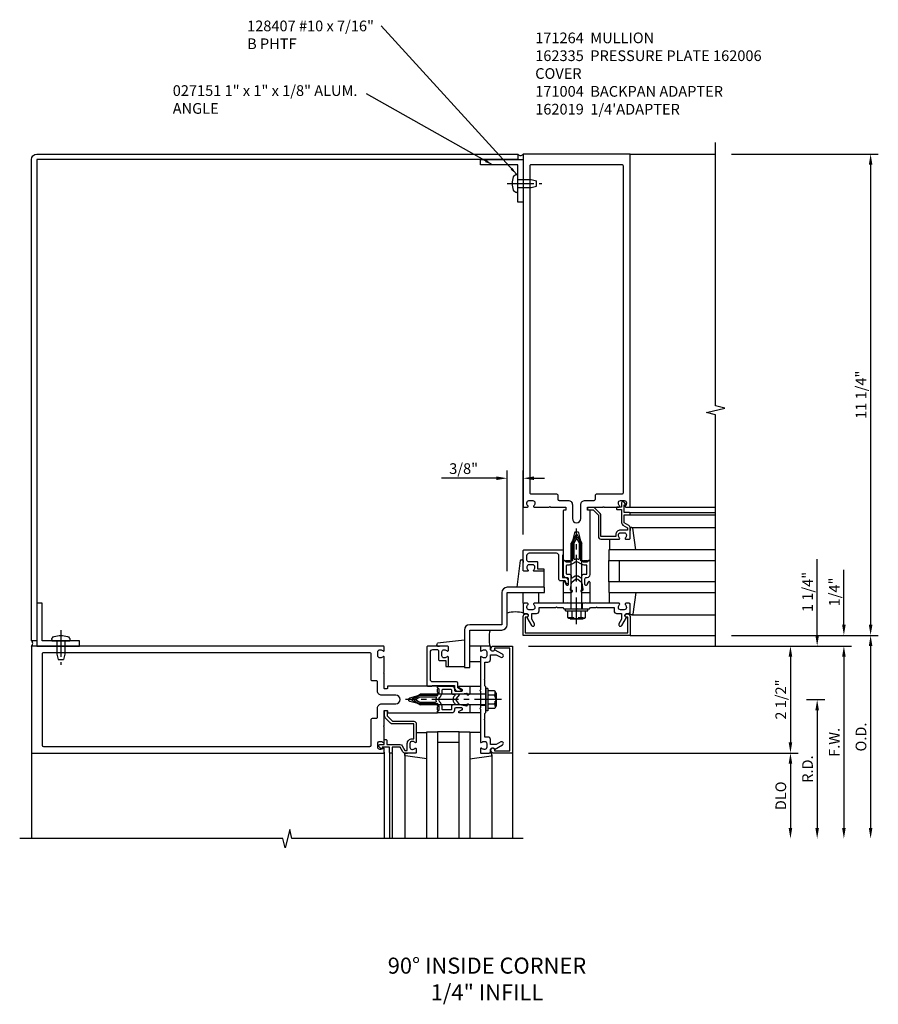
# Model space of a CAD drawing. Extents: x 0 to 136, y 0 to 88.
# Drawn here: x 91 to 111, y 51 to 74 of the extents above; entities that cross this region are included whole.
import ezdxf

# ---------------------------------------------------------------- set-up
doc = ezdxf.new("R2010")
doc.units = 0
doc.header["$LTSCALE"] = 0.5
doc.header["$MEASUREMENT"] = 0
doc.linetypes.add('CENTER', pattern=[2, 1.25, -0.25, 0.25, -0.25])
doc.linetypes.add('HIDDEN', pattern=[0.375, 0.25, -0.125])
doc.layers.get('0').update_dxf_attribs({"color": 4, "linetype": 'CONTINUOUS'})
for name, color, linetype in [('CENTER', 1, 'CENTER'), ('DIME', 2, 'CONTINUOUS'), ('HIDDEN', 3, 'HIDDEN'), ('TEXT', 3, 'CONTINUOUS')]:
    doc.layers.add(name, color=color, linetype=linetype)
doc.styles.get("Standard").update_dxf_attribs({"font": 'arial.ttf'})
doc.dimstyles.new('EXT_ON-OFF', dxfattribs={"dimscale": 2, "dimtxt": 0.125, "dimasz": 0.125, "dimexe": 0.09, "dimexo": 0.1875, "dimgap": 0.05, "dimtad": 3, "dimdec": 5, "dimzin": 3, "dimdsep": 46, "dimlunit": 5, "dimtxsty": 'STANDARD', "dimcen": 0, "dimse2": 1, "dimadec": 0, "dimazin": 0, "dimtfac": 1, "dimtdec": 4, "dimtofl": 0, "dimtmove": 0, "dimatfit": 0, "dimfxl": 1, "dimfrac": 2, "dimtolj": 1, "dimtzin": 3, "dimarcsym": 0})
doc.dimstyles.new('EXT_ON-ON', dxfattribs={"dimscale": 2, "dimtxt": 0.125, "dimasz": 0.125, "dimexe": 0.09, "dimexo": 0.1875, "dimgap": 0.05, "dimtad": 3, "dimdec": 5, "dimzin": 3, "dimdsep": 46, "dimlunit": 5, "dimtxsty": 'STANDARD', "dimcen": 0, "dimadec": 0, "dimazin": 0, "dimtfac": 1, "dimtdec": 4, "dimtofl": 0, "dimtmove": 0, "dimatfit": 0, "dimfxl": 1, "dimfrac": 2, "dimtolj": 1, "dimtzin": 3, "dimarcsym": 0})
doc.dimstyles.get("Standard").update_dxf_attribs({"dimtxt": 0.18, "dimasz": 0.18, "dimexe": 0.18, "dimexo": 0.0625, "dimgap": 0.09, "dimtad": 0, "dimtih": 1, "dimtoh": 1, "dimdec": 4, "dimzin": 0, "dimdsep": 46, "dimtxsty": 'STANDARD', "dimcen": 0.09, "dimadec": 0, "dimazin": 0, "dimtfac": 1, "dimtdec": 4, "dimtofl": 0, "dimtmove": 0, "dimatfit": 3, "dimfxl": 1, "dimtolj": 1, "dimtzin": 0, "dimarcsym": 0})

# ---------------------------------------------------------------- blocks, each defined once
blk = doc.blocks.new('*D101')
at = {"layer": 'DIME', "color": 0, "lineweight": -2, "transparency": 16777216}
for p, q in [((102.403, 59.163), (109.958, 59.163)), ((109.778, 58.913), (109.778, 54.913))]:
    blk.add_line(p, q, dxfattribs=at)
at = {"layer": 'DIME', "color": 0, "transparency": 16777216}
for points in [[(109.736, 58.913), (109.82, 58.913), (109.778, 59.163)], [(109.736, 54.913), (109.82, 54.913), (109.778, 54.663)]]:
    blk.add_solid(points, dxfattribs=at)
at = {"layer": 'DIME', "color": 0, "transparency": 16777216, "insert": (109.553, 56.913), "char_height": 0.25, "attachment_point": 5, "rotation": 90}
blk.add_mtext('\\A1;F.W.', dxfattribs=at)
blk = doc.blocks.new('*D102')
at = {"layer": 'DIME', "color": 0, "lineweight": -2, "transparency": 16777216}
for p, q in [((102.403, 59.163), (108.708, 59.163)), ((108.528, 58.913), (108.528, 56.913))]:
    blk.add_line(p, q, dxfattribs=at)
at = {"layer": 'DIME', "color": 0, "transparency": 16777216}
for points in [[(108.486, 58.913), (108.57, 58.913), (108.528, 59.163)], [(108.486, 56.913), (108.57, 56.913), (108.528, 56.663)]]:
    blk.add_solid(points, dxfattribs=at)
at = {"layer": 'DIME', "color": 0, "transparency": 16777216, "insert": (108.303, 57.913), "char_height": 0.25, "attachment_point": 5, "rotation": 90}
blk.add_mtext('\\A1;2 1/2"', dxfattribs=at)
blk = doc.blocks.new('*D103')
at = {"layer": 'DIME', "color": 0, "lineweight": -2, "transparency": 16777216}
for p, q in [((109.778, 59.663), (109.778, 60.946)), ((102.403, 59.163), (109.958, 59.163)), ((109.778, 58.913), (109.778, 58.663))]:
    blk.add_line(p, q, dxfattribs=at)
at = {"layer": 'DIME', "color": 0, "transparency": 16777216}
for points in [[(109.736, 59.663), (109.82, 59.663), (109.778, 59.413)], [(109.736, 58.913), (109.82, 58.913), (109.778, 59.163)]]:
    blk.add_solid(points, dxfattribs=at)
at = {"layer": 'DIME', "color": 0, "transparency": 16777216, "insert": (109.553, 60.429), "char_height": 0.25, "attachment_point": 5, "rotation": 90}
blk.add_mtext('\\A1;1/4"', dxfattribs=at)
blk = doc.blocks.new('*D104')
at = {"layer": 'DIME', "color": 0, "lineweight": -2, "transparency": 16777216}
for p, q in [((107.153, 59.413), (110.583, 59.413)), ((110.403, 59.163), (110.403, 54.913))]:
    blk.add_line(p, q, dxfattribs=at)
at = {"layer": 'DIME', "color": 0, "transparency": 16777216}
for points in [[(110.361, 59.163), (110.445, 59.163), (110.403, 59.413)], [(110.361, 54.913), (110.445, 54.913), (110.403, 54.663)]]:
    blk.add_solid(points, dxfattribs=at)
at = {"layer": 'DIME', "color": 0, "transparency": 16777216, "insert": (110.178, 57.038), "char_height": 0.25, "attachment_point": 5, "rotation": 90}
blk.add_mtext('\\A1;O.D.', dxfattribs=at)
blk = doc.blocks.new('*D105')
at = {"layer": 'DIME', "color": 0, "lineweight": -2, "transparency": 16777216}
for p, q in [((102.403, 56.663), (108.708, 56.663)), ((108.528, 56.413), (108.528, 54.913))]:
    blk.add_line(p, q, dxfattribs=at)
at = {"layer": 'DIME', "color": 0, "transparency": 16777216}
for points in [[(108.486, 56.413), (108.57, 56.413), (108.528, 56.663)], [(108.486, 54.913), (108.57, 54.913), (108.528, 54.663)]]:
    blk.add_solid(points, dxfattribs=at)
at = {"layer": 'DIME', "color": 0, "transparency": 16777216, "insert": (108.303, 55.663), "char_height": 0.25, "attachment_point": 5, "rotation": 90}
blk.add_mtext('\\A1;DLO', dxfattribs=at)
blk = doc.blocks.new('*D106')
at = {"layer": 'DIME', "color": 0, "lineweight": -2, "transparency": 16777216}
for p, q in [((107.153, 70.663), (110.583, 70.663)), ((110.403, 70.413), (110.403, 59.663))]:
    blk.add_line(p, q, dxfattribs=at)
at = {"layer": 'DIME', "color": 0, "transparency": 16777216}
for points in [[(110.361, 70.413), (110.445, 70.413), (110.403, 70.663)], [(110.361, 59.663), (110.445, 59.663), (110.403, 59.413)]]:
    blk.add_solid(points, dxfattribs=at)
at = {"layer": 'DIME', "color": 0, "transparency": 16777216, "insert": (110.178, 65.038), "char_height": 0.25, "attachment_point": 5, "rotation": 90}
blk.add_mtext('\\A1;11 1/4"', dxfattribs=at)
blk = doc.blocks.new('*D107')
at = {"layer": 'DIME', "color": 0, "lineweight": -2, "transparency": 16777216}
for p, q in [((101.653, 63.086), (100.37, 63.086)), ((101.903, 60.913), (101.903, 63.266)), ((102.278, 61.768), (102.278, 63.266)), ((102.528, 63.086), (102.778, 63.086))]:
    blk.add_line(p, q, dxfattribs=at)
at = {"layer": 'DIME', "color": 0, "transparency": 16777216}
for points in [[(101.653, 63.128), (101.653, 63.044), (101.903, 63.086)], [(102.528, 63.128), (102.528, 63.044), (102.278, 63.086)]]:
    blk.add_solid(points, dxfattribs=at)
at = {"layer": 'DIME', "color": 0, "transparency": 16777216, "insert": (100.886, 63.311), "char_height": 0.25, "attachment_point": 5}
blk.add_mtext('\\A1;3/8"', dxfattribs=at)
blk = doc.blocks.new('B162005')
blk.add_lwpolyline([(-0.469, -0.335), (-0.454, -0.35), (-0.325, -0.35), (-0.3, -0.375), (-0.015, -0.375), (0, -0.36), (0.015, -0.375), (0.3, -0.375), (0.325, -0.35), (0.454, -0.35), (0.469, -0.335), (0.484, -0.35), (0.876, -0.35), (0.876, -0.426, 0.414214), (0.936, -0.486), (1.05, -0.486), (1.05, -0.621), (0.989, -0.726, 1), (1.059, -0.766), (1.164, -0.583, -0.84909), (1.18, -0.486), (1.22, -0.486, 0.414214), (1.25, -0.456), (1.25, -0.27, 0.414214), (1.23, -0.25), (1.148, -0.25, 0.669376), (1.137, -0.276, -0.199773), (1.164, -0.339), (1.164, -0.35, -0.414214), (1.114, -0.4), (1.026, -0.4, -0.414214), (0.976, -0.35), (0.976, -0.339, -0.199773), (1.003, -0.276, 0.669376), (0.992, -0.25), (0.225, -0.25), (0.21, -0.235), (0.195, -0.25), (-0.195, -0.25), (-0.21, -0.235), (-0.225, -0.25), (-0.992, -0.25, 0.669376), (-1.003, -0.276, -0.199773), (-0.976, -0.339), (-0.976, -0.35, -0.414214), (-1.026, -0.4), (-1.114, -0.4, -0.414214), (-1.164, -0.35), (-1.164, -0.339, -0.199773), (-1.137, -0.276, 0.669376), (-1.148, -0.25), (-1.23, -0.25, 0.414214), (-1.25, -0.27), (-1.25, -0.456, 0.414214), (-1.22, -0.486), (-1.18, -0.486, -0.84909), (-1.164, -0.583), (-1.059, -0.766, 1), (-0.989, -0.726), (-1.05, -0.621), (-1.05, -0.486), (-0.936, -0.486, 0.414214), (-0.876, -0.426), (-0.876, -0.35), (-0.484, -0.35)], format="xyb", close=True)
blk = doc.blocks.new('B162335')
at = {"layer": 'HIDDEN'}
for p, q in [((-0.133, -0.25), (-0.133, -0.375)), ((0.133, -0.25), (0.133, -0.375))]:
    blk.add_line(p, q, dxfattribs=at)
blk.add_blockref('B162005', (0, 0))
blk = doc.blocks.new('B162064')
for points in [[(-0.253, 1.24), (-0.253, 1.184, -0.414214), (-0.263, 1.174), (-0.303, 1.174, 0.414214), (-0.313, 1.164), (-0.313, 0), (-0.273, 0), (-0.258, -0.015), (-0.243, 0), (-0.17, 0), (-0.155, -0.015), (-0.14, 0), (-0.1, 0), (-0.1, 0.43), (-0.042, 0.648, -0.767327), (0.042, 0.648), (0.1, 0.43), (0.1, 0), (0.14, 0), (0.155, -0.015), (0.17, 0), (0.243, 0), (0.258, -0.015), (0.273, 0), (0.313, 0), (0.313, 1.164, 0.414214), (0.303, 1.174), (0.263, 1.174, -0.414214), (0.253, 1.184), (0.253, 1.24, -0.414214), (0.263, 1.25), (0.61, 1.25), (0.625, 1.265), (0.64, 1.25), (0.992, 1.25, 0.669376), (1.003, 1.276, -0.199773), (0.976, 1.339), (0.976, 1.35, -0.414214), (1.026, 1.4), (1.114, 1.4, -0.414214), (1.164, 1.35), (1.164, 1.339, -0.199773), (1.137, 1.276, 0.669376), (1.148, 1.25), (1.23, 1.25, 0.414214), (1.25, 1.27), (1.25, 9.5), (-1.25, 9.5), (-1.25, 1.27, 0.414214), (-1.23, 1.25), (-1.148, 1.25, 0.669376), (-1.137, 1.276, -0.199773), (-1.164, 1.339), (-1.164, 1.35, -0.414214), (-1.114, 1.4), (-1.026, 1.4, -0.414214), (-0.976, 1.35), (-0.976, 1.339, -0.199773), (-1.003, 1.276, 0.669376), (-0.992, 1.25), (-0.64, 1.25), (-0.625, 1.265), (-0.61, 1.25), (-0.263, 1.25, -0.414214)], [(-0.1, 1.306), (-0.1, 0.98, 1), (0.1, 0.98), (0.1, 1.306, -0.414214), (0.2, 1.406), (0.408, 1.406, 0.414214), (0.438, 1.436), (0.438, 1.526, -0.414214), (0.468, 1.556), (1.064, 1.556, 0.414214), (1.094, 1.586), (1.094, 9.22, 0.414214), (1.064, 9.25), (-1.064, 9.25, 0.414214), (-1.094, 9.22), (-1.094, 1.586, 0.414214), (-1.064, 1.556), (-0.468, 1.556, -0.414214), (-0.438, 1.526), (-0.438, 1.436, 0.414214), (-0.408, 1.406), (-0.2, 1.406, -0.414214)]]:
    blk.add_lwpolyline(points, format="xyb", close=True)
blk = doc.blocks.new('*D108')
at = {"layer": 'DIME', "color": 0, "linetype": 'Continuous', "lineweight": -2, "transparency": 16777216}
for p, q in [((108.903, 57.913), (109.333, 57.913)), ((109.153, 57.663), (109.153, 54.913))]:
    blk.add_line(p, q, dxfattribs=at)
at = {"layer": 'DIME', "color": 0, "linetype": 'Continuous', "transparency": 16777216}
for points in [[(109.111, 57.663), (109.195, 57.663), (109.153, 57.913)], [(109.111, 54.913), (109.195, 54.913), (109.153, 54.663)]]:
    blk.add_solid(points, dxfattribs=at)
at = {"layer": 'DIME', "color": 0, "linetype": 'Continuous', "transparency": 16777216, "insert": (108.928, 56.288), "char_height": 0.25, "attachment_point": 5, "rotation": 90}
blk.add_mtext('\\A1;R.D.', dxfattribs=at)
blk = doc.blocks.new('*D109')
at = {"layer": 'DIME', "color": 0, "linetype": 'Continuous', "lineweight": -2, "transparency": 16777216}
for p, q in [((109.153, 59.413), (109.153, 61.196)), ((108.903, 57.913), (109.333, 57.913)), ((109.153, 57.663), (109.153, 57.413))]:
    blk.add_line(p, q, dxfattribs=at)
at = {"layer": 'DIME', "color": 0, "linetype": 'Continuous', "transparency": 16777216}
for points in [[(109.111, 59.413), (109.195, 59.413), (109.153, 59.163)], [(109.111, 57.663), (109.195, 57.663), (109.153, 57.913)]]:
    blk.add_solid(points, dxfattribs=at)
at = {"layer": 'DIME', "color": 0, "linetype": 'Continuous', "transparency": 16777216, "insert": (108.928, 60.429), "char_height": 0.25, "attachment_point": 5, "rotation": 90}
blk.add_mtext('\\A1;1 1/4"', dxfattribs=at)
blk = doc.blocks.new('B162006')
blk.add_lwpolyline([(-1.2, -0.94), (1.2, -0.94), (1.2, -0.576), (1.17, -0.576, -1), (1.17, -0.496), (1.19, -0.496, -0.414214), (1.25, -0.556), (1.25, -1), (-1.25, -1), (-1.25, -0.556, -0.414214), (-1.19, -0.496), (-1.17, -0.496, -1), (-1.17, -0.576), (-1.2, -0.576)], format="xyb", close=True)
blk = doc.blocks.new('B027857-M')
for p, q in [((-0.18, 0.4), (-0.18, 0.15)), ((0.18, 0.15), (0.18, 0.4))]:
    blk.add_line(p, q)
blk = doc.blocks.new('B162310-M')
for p, q in [((-0.313, -0.25), (-0.313, 0)), ((0.313, 0), (0.313, -0.25))]:
    blk.add_line(p, q)
blk = doc.blocks.new('B027151')
blk.add_lwpolyline([(0, 0), (1, 0), (1, 0.125), (0.125, 0.125), (0.125, 1), (0, 1)], close=True)
blk = doc.blocks.new('B128407')
for p, q in [((-0.026, 0.213), (0, 0.213)), ((0, 0.213), (0, -0.212)), ((0, 0.095), (0.312, 0.095)), ((0.312, 0.095), (0.437, 0.065)), ((0.437, 0.065), (0.437, -0.065)), ((-0.026, -0.212), (0, -0.212)), ((0, -0.095), (0.312, -0.095)), ((0.312, -0.095), (0.437, -0.065))]:
    blk.add_line(p, q)
for centre, radius, start, end in [((0.388, 0), 0.513, 161.9751, 198.025), ((-0.026, 0.135), 0.078, 90, 161.9751), ((-0.026, -0.134), 0.078, 198.025, 270)]:
    blk.add_arc(centre, radius, start, end)
at = {"layer": 'CENTER'}
blk.add_line((-0.25, 0), (0.562, 0), dxfattribs=at)
blk = doc.blocks.new('B171300M')
for points in [[(0.747, 0.277), (0.721, 0.251, 0.198912), (0.715, 0.237), (0.715, 0.163, 0.198912), (0.721, 0.149), (0.741, 0.129, -0.198912), (0.744, 0.121), (0.744, 0.106, 0.453546), (0.757, 0.094, -0.007471), (0.804, 0.1), (1.174, 0.1), (1.261, 0.05, -0.57735), (1.261, -0.05), (1.174, -0.1), (0.804, -0.1, -0.007471), (0.757, -0.094, 0.453546), (0.744, -0.106), (0.744, -0.121, -0.198912), (0.741, -0.129), (0.721, -0.149, 0.198912), (0.715, -0.163), (0.715, -0.237, 0.198912), (0.721, -0.251), (0.747, -0.277, -0.198912), (0.75, -0.285), (0.75, -0.301, -0.414214), (0.738, -0.313), (0.42, -0.313, -0.414214), (0.357, -0.25), (0.357, -0.226, 0.414214), (0.326, -0.195), (0.19, -0.195, 0.414214), (0.17, -0.215), (0.17, -0.223, 0.414214), (0.19, -0.243), (0.193, -0.243, -0.131652), (0.203, -0.246), (0.247, -0.271, -0.267949), (0.257, -0.288), (0.257, -0.293, -0.414214), (0.237, -0.313), (0.012, -0.313, -0.414214), (0, -0.301), (0, -0.133, -0.267949), (0.01, -0.116), (0.038, -0.1, -0.57735), (0.05, -0.106), (0.05, -0.127, 0.466308), (0.073, -0.146), (0.232, -0.118, 0.176327), (0.243, -0.112), (0.316, -0.025, 0.36397), (0.316, 0.025), (0.243, 0.112, 0.176327), (0.232, 0.118), (0.073, 0.146, 0.466308), (0.05, 0.127), (0.05, 0.106, -0.57735), (0.038, 0.1), (0.01, 0.116, -0.267949), (0, 0.133), (0, 0.301, -0.414214), (0.012, 0.313), (0.237, 0.313, -0.414214), (0.257, 0.293), (0.257, 0.288, -0.267949), (0.247, 0.271), (0.203, 0.246, -0.131652), (0.193, 0.243), (0.19, 0.243, 0.414214), (0.17, 0.223), (0.17, 0.215, 0.414214), (0.19, 0.195), (0.326, 0.195, 0.414214), (0.357, 0.226), (0.357, 0.25, -0.414214), (0.42, 0.313), (0.738, 0.313, -0.414214), (0.75, 0.301), (0.75, 0.285, -0.198912)], [(0.388, 0.124, 0.414214), (0.428, 0.164), (0.428, 0.222, -0.414214), (0.448, 0.242), (0.624, 0.242, -0.414214), (0.644, 0.222), (0.644, 0.173, 0.109518), (0.652, 0.14), (0.679, 0.08, 0.092094), (0.696, 0.057, -0.424958), (0.696, -0.057, 0.092094), (0.679, -0.08), (0.652, -0.14, 0.109518), (0.644, -0.173), (0.644, -0.222, -0.414214), (0.624, -0.242), (0.448, -0.242, -0.414214), (0.428, -0.222), (0.428, -0.164, 0.414214), (0.388, -0.124), (0.367, -0.124, -0.63707), (0.352, -0.092), (0.37, -0.071, 0.36397), (0.37, 0.071), (0.352, 0.092, -0.63707), (0.367, 0.124)], [(1.243, -0.019), (1.163, -0.065), (0.806, -0.065, -0.001063), (0.799, -0.064, -0.506849), (0.783, -0.036, 0.103752), (0.791, 0, 0.103752), (0.783, 0.036, -0.506849), (0.799, 0.064, -0.001063), (0.806, 0.065), (1.163, 0.065), (1.243, 0.019, -0.57735)]]:
    blk.add_lwpolyline(points, format="xyb", close=True)
blk = doc.blocks.new('B128960')
for p, q in [((-0.05, -0.26), (-0.05, 0.26)), ((-0.05, 0.26), (0, 0.26)), ((0, -0.26), (0, 0.26)), ((-0.24, -0.153), (-0.24, 0.156)), ((-0.205, 0.206), (-0.05, 0.206)), ((-0.205, 0.105), (-0.05, 0.105)), ((0, 0.125), (1.533, 0.125)), ((1.75, 0), (1.533, 0.125)), ((1.75, 0), (1.533, -0.125)), ((-0.205, -0.101), (-0.05, -0.101)), ((-0.205, -0.203), (-0.05, -0.203)), ((0, -0.125), (1.533, -0.125)), ((-0.05, -0.26), (0, -0.26))]:
    blk.add_line(p, q)
for centre, radius, start, end in [((-0.186, 0.155), 0.0543, 110.9107, 249.0893), ((-0.071, 0.002), 0.169, 142.5556, 217.4444), ((-0.186, -0.152), 0.0543, 110.9107, 249.0893)]:
    blk.add_arc(centre, radius, start, end)
at = {"layer": 'CENTER'}
blk.add_line((-0.365, 0), (1.875, 0), dxfattribs=at)
at = {"layer": 'HIDDEN'}
for p, q in [((-0.228, 0.19), (-0.209, 0.19)), ((-0.209, -0.187), (-0.209, 0.19)), ((-0.228, -0.187), (-0.209, -0.187))]:
    blk.add_line(p, q, dxfattribs=at)
blk = doc.blocks.new('B171004')
blk.add_lwpolyline([(0.71, -0.916), (0.56, -0.916), (0.56, -0.77), (0.5, -0.77), (0.5, -0.992, 0.669376), (0.526, -1.003, -0.199773), (0.589, -0.976), (0.6, -0.976, -0.414214), (0.65, -1.026), (0.65, -1.114, -0.414214), (0.6, -1.164), (0.589, -1.164, -0.199773), (0.526, -1.137, 0.669376), (0.5, -1.148), (0.5, -1.23, 0.414214), (0.52, -1.25), (0.98, -1.25, 0.414214), (1, -1.23), (1, -0.333, 0.414214), (0.98, -0.313), (0.895, -0.313, 0.414214), (0.875, -0.333), (0.875, -0.333), (0.357, -0.333), (0.357, -0.276, 0.414214), (0.277, -0.196), (0.222, -0.196, 0.767327), (0.212, -0.233), (0.277, -0.271), (0.277, -0.383, 0.414214), (0.307, -0.413), (0.86, -0.413, -0.414214), (0.92, -0.473), (0.92, -1.11, -0.414214), (0.86, -1.17), (0.77, -1.17, -0.414214), (0.73, -1.13), (0.73, -0.936, 0.414214)], format="xyb", close=True)
blk = doc.blocks.new('B027852-M')
for p, q in [((-0.3, 0.15), (-0.3, 0.525)), ((0.319, 0.525), (0.245, -0.102)), ((0.18, -0.1), (0.18, -0.056)), ((0.225, -0.12), (0.2, -0.12))]:
    blk.add_line(p, q)
for centre, start, end in [((0.2, -0.1), 180, 270), ((0.225, -0.1), 270, 353.2947)]:
    blk.add_arc(centre, 0.02, start, end)
blk = doc.blocks.new('B027850-M')
blk.add_line((-0.3, 0.15), (-0.3, 0.4))
blk.add_lwpolyline([(0.314, 0.4), (0.242, -0.103, -0.373552), (0.223, -0.12), (0.2, -0.12, -0.414214), (0.18, -0.1), (0.18, -0.056)], format="xyb")
blk = doc.blocks.new('B162019')
blk.add_lwpolyline([(1.25, 1.105, 0.414214), (1.23, 1.125), (1.113, 1.125), (1.113, 1.3), (1.133, 1.3, 0.641869), (1.144, 1.325), (1.106, 1.37, 0.695143), (1.053, 1.35), (1.053, 1.25), (0.953, 1.25, 0.414214), (0.933, 1.23), (0.933, 1.21, 0.414214), (0.953, 1.19), (1.053, 1.19), (1.053, 0.878, 0.267949), (1.083, 0.826), (1.19, 0.764), (1.19, 0.71), (1.026, 0.71, 0.414214), (0.916, 0.6), (0.916, 0.56), (0.568, 0.56), (0.568, 1.057, 0.198912), (0.55, 1.099), (0.425, 1.224, 0.198912), (0.383, 1.242), (0.273, 1.242, 0.414214), (0.253, 1.222), (0.253, 1.202, 0.414214), (0.273, 1.182), (0.383, 1.182), (0.508, 1.057), (0.508, 0.56, 0.414214), (0.568, 0.5), (0.992, 0.5, 0.669376), (1.003, 0.526, -0.199773), (0.976, 0.589), (0.976, 0.6, -0.414214), (1.026, 0.65), (1.114, 0.65, -0.414214), (1.164, 0.6), (1.164, 0.589, -0.199773), (1.137, 0.526, 0.669376), (1.148, 0.5), (1.23, 0.5, 0.414214), (1.25, 0.52), (1.25, 0.764, 0.267949), (1.22, 0.816), (1.113, 0.878), (1.113, 1.065), (1.23, 1.065, 0.414214), (1.25, 1.085)], format="xyb", close=True)

msp = doc.modelspace()

# ---------------------------------------------------------------- linework, layer by layer
for p, q in [((104.778024, 70.662668), (106.778024, 70.662668)), ((104.758024, 62.412668), (106.778024, 62.412668)), ((104.778024, 62.287668), (106.778024, 62.287668)), ((104.778024, 62.227668), (106.778024, 62.227668)), ((104.809341, 61.932668), (106.778024, 61.932668)), ((106.778024, 61.412668), (104.278024, 61.412668)), ((104.278024, 61.412668), (104.278024, 61.162668)), ((104.278024, 61.162668), (106.778024, 61.162668)), ((104.278024, 60.662668), (104.278024, 61.162668)), ((104.528024, 60.662668), (104.528024, 61.162668)), ((106.778024, 60.662668), (104.278024, 60.662668)), ((104.278024, 60.662668), (104.278024, 60.412668)), ((106.778024, 60.662668), (104.278024, 60.662668)), ((104.278024, 60.662668), (104.278024, 60.412668)), ((104.278024, 60.412668), (106.778024, 60.412668)), ((104.278024, 60.412668), (106.778024, 60.412668)), ((104.820658, 59.892668), (106.778024, 59.892668)), ((104.778024, 59.412668), (106.778024, 59.412668)), ((100.028024, 54.662668), (100.028024, 57.162668)), ((100.028024, 57.162668), (100.278024, 57.162668)), ((100.278024, 57.162668), (100.278024, 54.662668)), ((100.778024, 57.162668), (100.278024, 57.162668)), ((100.778024, 54.662668), (100.778024, 57.162668)), ((100.778024, 57.162668), (101.028024, 57.162668)), ((100.778024, 54.662668), (100.778024, 57.162668)), ((100.778024, 57.162668), (101.028024, 57.162668)), ((101.028024, 57.162668), (101.028024, 54.662668)), ((101.028024, 57.162668), (101.028024, 54.662668)), ((100.778024, 56.912668), (100.278024, 56.912668)), ((90.778024, 56.662668), (90.778024, 54.662668)), ((99.028024, 56.682668), (99.028024, 54.662668)), ((99.028024, 56.662668), (99.028024, 54.662668)), ((99.153024, 56.662668), (99.153024, 54.662668)), ((99.153024, 56.662668), (99.153024, 54.662668)), ((99.213024, 56.662668), (99.213024, 54.662668)), ((99.213024, 56.662668), (99.213024, 54.662668)), ((99.508024, 56.631351), (99.508024, 54.662668)), ((101.548024, 56.620033), (101.548024, 54.662668)), ((102.028024, 56.662668), (102.028024, 54.662668))]:
    msp.add_line(p, q)
for points in [[(106.778024, 59.162668), (106.778024, 64.568918), (106.565771, 64.621838), (106.990596, 64.727759), (106.778344, 64.780679), (106.778344, 70.936929)], [(102.278024, 54.662668), (96.871774, 54.662668), (96.818853, 54.87492), (96.712933, 54.450096), (96.660012, 54.662348), (90.503762, 54.662348)]]:
    msp.add_lwpolyline(points)
for points in [[(90.903024, 59.287668), (90.778024, 59.287668), (90.778024, 70.537668, -0.414213562), (90.903024, 70.662668), (102.153024, 70.662668), (102.153024, 70.537668), (90.903024, 70.537668)], [(102.77804, 60.537652), (101.903024, 60.537652, 0.414213562), (101.778024, 60.412652), (101.778024, 59.662668), (101.028024, 59.662668, 0.414213562), (100.903024, 59.537668), (100.903024, 58.662668), (101.028024, 58.662668), (101.028024, 59.537668), (101.778024, 59.537668, 0.414213562), (101.903024, 59.662668), (101.903024, 60.412652), (102.77804, 60.412652)]]:
    msp.add_lwpolyline(points, format="xyb", close=True)
for centre, radius, start, end in [((102.215524, 70.709543), 0.078125, 216.8698976, 323.1301024), ((102.094917, 59.243149), 0.718408, 74.5076761, 105.4923239), ((102.197542, 59.345775), 0.718408, 164.5076761, 195.4923239), ((90.731149, 59.225168), 0.078125, 306.8698976, 53.1301024)]:
    msp.add_arc(centre, radius, start, end)

# ---------------------------------------------------------------- block references
for name, p in [('B162064', (103.528024, 61.162668)), ('B162019', (103.528024, 61.162668)), ('B027850-M', (104.598024, 60.012668)), ('B027151', (90.903024, 59.162668)), ('B162335', (103.528024, 60.412668))]:
    msp.add_blockref(name, p)
at = {"xscale": -1}
for name, p, rotation in [('B027151', (102.278024, 70.537668), 90), ('B128407', (102.153024, 69.975168), 180), ('B128960', (103.528024, 60.037668), 270), ('B027850-M', (104.598024, 61.812668), 180), ('B171300M', (103.528024, 60.412668), 270), ('B171004', (103.528024, 60.412668), 270), ('B128407', (91.465524, 59.287668), 90), ('B027852-M', (100.378024, 58.982668), 270), ('B162019', (100.278024, 57.912668), 90), ('B027850-M', (101.428024, 56.842668), 90)]:
    msp.add_blockref(name, p, dxfattribs=dict(at, rotation=rotation))
for name, p, rotation in [('B027852-M', (102.458024, 61.062668), 180), ('B162064', (100.278024, 57.912668), 90), ('B171004', (101.028024, 57.912668), 180), ('B162335', (101.028024, 57.912668), 90), ('B128960', (101.403024, 57.912668), 180), ('B171300M', (101.028024, 57.912668), 180), ('B027850-M', (99.628024, 56.842668), 270)]:
    msp.add_blockref(name, p, dxfattribs=dict(rotation=rotation))
at = {"linetype": 'Continuous', "xscale": -1}
for name, p in [('B027857-M', (102.458024, 60.012668)), ('B162310-M', (103.528024, 60.412668))]:
    msp.add_blockref(name, p, dxfattribs=at)
at = {"linetype": 'Continuous'}
msp.add_blockref('B162006', (103.528024, 60.412668), dxfattribs=at)
at = {"linetype": 'Continuous', "rotation": 90}
for name, p in [('B027857-M', (101.428024, 58.982668)), ('B162006', (101.028024, 57.912668)), ('B162310-M', (101.028024, 57.912668))]:
    msp.add_blockref(name, p, dxfattribs=at)

# ---------------------------------------------------------------- texts
at = {"layer": 'TEXT'}
for s, insert, char_height, width, attachment_point in [('128407 #10 x 7/16" B PHTF', (95.822118, 73.7837), 0.25, 3.09396317, 1), ("171264  MULLION \\P162335  PRESSURE PLATE 162006  COVER \\P171004  BACKPAN ADAPTER 162019  1/4'ADAPTER", (102.559664, 73.504371), 0.25, 5.55467752, 1), ('027151 1" x 1" x 1/8" ALUM. ANGLE', (94.082993, 72.272123), 0.25, 4.4287176, 1), ('90%%D INSIDE CORNER 1/4" INFILL', (101.431258, 51.881862), 0.375, 5.10010232, 2)]:
    msp.add_mtext(s, dxfattribs=dict(at, insert=insert, char_height=char_height, width=width, attachment_point=attachment_point))

# ---------------------------------------------------------------- dimensions: what is measured, and where the dimension line sits
at = {"layer": 'DIME'}
for base, p1, p2, picture, middle in [((110.403024, 59.412668), (106.778024, 70.662668), (106.778024, 59.412668), '*D106', (110.178024, 65.037668)), ((109.778024, 59.412668), (102.028024, 59.162668), (106.778024, 59.412668), '*D103', (109.553024, 60.429335)), ((108.528024, 56.662668), (102.028024, 59.162668), (102.028024, 56.662668), '*D102', (108.303024, 57.912668))]:
    dim = msp.add_linear_dim(base=base, p1=p1, p2=p2, angle=90, dimstyle='EXT_ON-OFF', override={"dimpost": '"'}, dxfattribs=at)
    dim.commit()
    dim.dimension.update_dxf_attribs({"geometry": picture, "text_midpoint": middle})
dim = msp.add_linear_dim(base=(101.903024, 63.085975), p1=(102.278024, 61.392668), p2=(101.903024, 60.537668), dimstyle='EXT_ON-ON', override={"dimpost": '"'}, dxfattribs=at)
dim.commit()
dim.dimension.update_dxf_attribs({"geometry": '*D107', "text_midpoint": (100.886357, 63.310975)})
at = {"layer": 'DIME', "linetype": 'Continuous'}
dim = msp.add_linear_dim(base=(109.153024, 59.162668), p1=(108.528024, 57.912668), p2=(102.028024, 59.162668), angle=90, dimstyle='EXT_ON-OFF', override={"dimpost": '"'}, dxfattribs=at)
dim.commit()
dim.dimension.update_dxf_attribs({"geometry": '*D109', "text_midpoint": (108.928024, 60.429335)})
at = {"layer": 'DIME'}
for base, p1, text, picture, middle in [((110.403024, 54.662668), (106.778024, 59.412668), 'O.D.', '*D104', (110.178024, 57.037668)), ((109.778024, 54.662668), (102.028024, 59.162668), 'F.W.', '*D101', (109.553024, 56.912668)), ((108.528024, 54.662668), (102.028024, 56.662668), 'DLO', '*D105', (108.303024, 55.662668))]:
    dim = msp.add_linear_dim(base=base, p1=p1, p2=(102.278024, 54.662668), angle=90, text=text, dimstyle='EXT_ON-OFF', override={"dimpost": '"'}, dxfattribs=at)
    dim.commit()
    dim.dimension.update_dxf_attribs({"geometry": picture, "text_midpoint": middle})
at = {"layer": 'DIME', "linetype": 'Continuous'}
dim = msp.add_linear_dim(base=(109.153024, 54.662668), p1=(108.528024, 57.912668), p2=(102.278024, 54.662668), angle=90, text='R.D.', dimstyle='EXT_ON-OFF', override={"dimpost": '"'}, dxfattribs=at)
dim.commit()
dim.dimension.update_dxf_attribs({"geometry": '*D108', "text_midpoint": (108.928024, 56.287668)})

# ---------------------------------------------------------------- leaders
at = {"layer": 'TEXT', "linetype": 'Continuous'}
for points in [[(102.127356, 70.187208), (98.953616, 73.664686)], [(101.561812, 70.413161), (98.611039, 72.074223)]]:
    msp.add_leader(points, dimstyle='STANDARD', dxfattribs=at)

doc.saveas('drawing.dxf')
